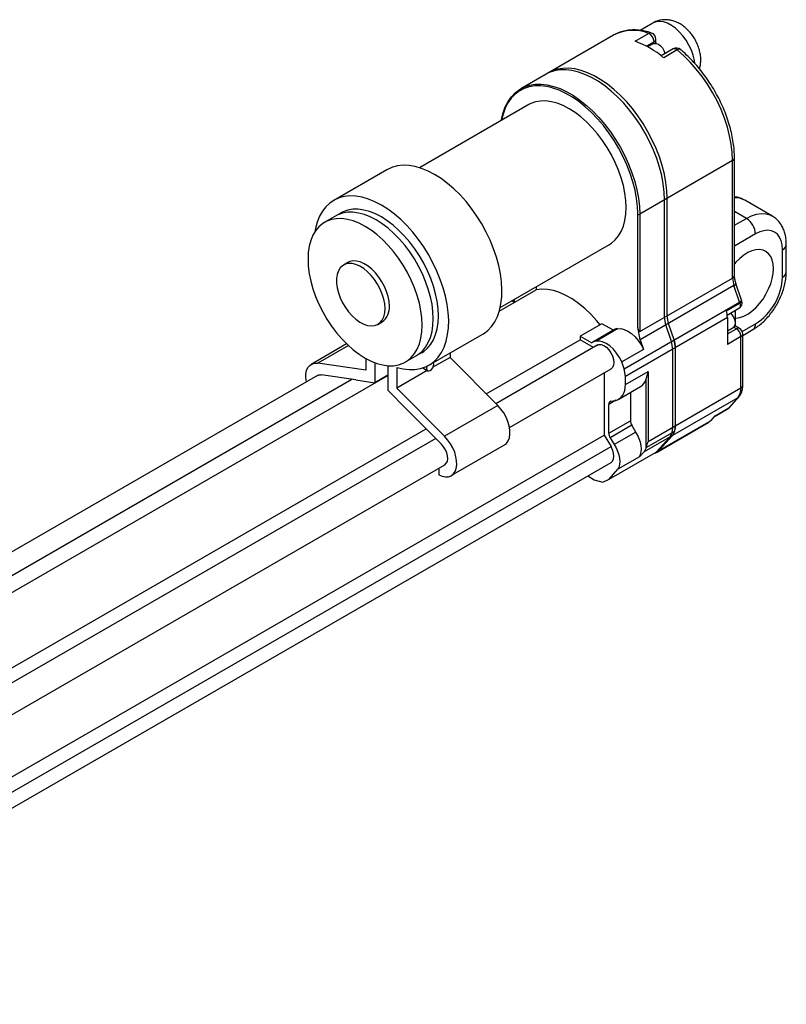
# Paper-space layout '_Isometric' of a CAD drawing. Units: inches. Extents: x -20.5 to 3.5, y -11.7 to 6.
# Drawn here: x -8.5 to 3.5, y -9.4 to 6 of the extents above; entities that cross this region are included whole.
import ezdxf

# ---------------------------------------------------------------- set-up
doc = ezdxf.new("R2010")
doc.units = ezdxf.units.IN
doc.header["$MEASUREMENT"] = 0

psp = doc.layouts.new('_Isometric')

# ---------------------------------------------------------------- linework, layer by layer
at = {"color": 7, "linetype": 'Continuous', "lineweight": 25}
for p, q in [((1.453, 5.95), (1.252, 5.834)), ((0.839, 5.76), (-0.618, 4.919)), ((0.843, 5.763), (0.839, 5.76)), ((1.175, 5.664), (1.387, 5.786)), ((1.466, 5.626), (1.376, 5.574)), ((1.502, 5.657), (1.502, 5.698)), ((1.771, 5.543), (1.585, 5.436)), ((1.835, 5.528), (1.623, 5.405)), ((-0.492, 4.669), (-2.204, 3.68)), ((2.488, 4.764), (2.495, 4.755)), ((2.704, 3.791), (1.247, 2.95)), ((2.704, 1.949), (2.704, 3.791)), ((2.733, 1.99), (2.733, 3.832)), ((-2.715, 3.649), (-3.549, 3.167)), ((1.636, 1.333), (1.636, 3.175)), ((1.678, 1.357), (1.678, 3.199)), ((3.321, 2.924), (2.894, 3.171)), ((-3.433, 2.971), (-3.689, 2.823)), ((1.219, 1.179), (1.219, 2.95)), ((1.247, 2.95), (1.247, 1.108)), ((-0.939, 1.489), (0.773, 2.477)), ((3.545, 2.047), (3.545, 2.476)), ((3.486, 1.965), (3.486, 2.395)), ((-3.326, 2.193), (-3.394, 2.153)), ((1.247, 1.108), (2.704, 1.949)), ((2.844, 1.603), (2.756, 1.863)), ((-0.955, 1.428), (-0.374, 1.763)), ((-0.374, 1.815), (-0.374, 1.763)), ((2.725, 1.83), (1.254, 0.981)), ((2.813, 1.57), (2.725, 1.83)), ((-0.714, 1.567), (-0.759, 1.593)), ((-0.714, 1.567), (-0.714, 1.619)), ((1.003, 0.525), (2.813, 1.57)), ((2.606, 1.432), (2.818, 1.555)), ((2.849, 1.589), (2.844, 1.603)), ((2.62, 1.368), (2.803, 1.474)), ((2.751, 1.194), (2.751, 1.444)), ((-2.856, 1.222), (-2.788, 1.262)), ((2.622, 1.328), (1.024, 0.406)), ((1.657, 1.213), (1.636, 1.333)), ((1.7, 1.238), (1.678, 1.357)), ((1.788, 0.978), (1.7, 1.238)), ((2.622, 1.328), (2.622, 0.908)), ((0.655, 1.233), (0.316, 1.037)), ((0.854, 1.14), (0.515, 0.944)), ((0.558, 0.96), (0.897, 1.156)), ((0.9, 1.154), (0.561, 0.958)), ((0.836, 1.129), (0.655, 1.233)), ((0.9, 1.154), (0.897, 1.156)), ((1.254, 0.981), (1.219, 1.179)), ((1.745, 0.954), (1.657, 1.213)), ((2.622, 1.123), (2.712, 1.175)), ((2.814, 1.158), (2.757, 1.19)), ((2.864, 1.048), (3.021, 1.139)), ((-2.056, 0.581), (-1.222, 1.063)), ((-1.157, 0.13), (0.316, 0.98)), ((0.316, 1.037), (0.316, 0.98)), ((0.316, 1.037), (0.498, 0.932)), ((0.523, 0.86), (0.316, 0.98)), ((0.558, 0.96), (0.561, 0.958)), ((1.254, 0.981), (1.306, 0.828)), ((1.767, 0.834), (1.745, 0.954)), ((1.809, 0.859), (1.788, 0.978)), ((2.835, 1.03), (2.622, 0.908)), ((2.835, 0.227), (2.835, 1.03)), ((2.864, 0.268), (2.864, 1.071)), ((-3.346, 0.916), (-3.901, 0.595)), ((-2.425, 0.632), (-2.168, 0.779)), ((0.592, 0.9), (-1.006, -0.022)), ((1.306, 0.828), (0.967, 0.633)), ((1.767, -0.39), (1.767, 0.834)), ((1.809, -0.365), (1.809, 0.859)), ((-3.046, 0.688), (-3.046, 0.502)), ((-2.905, 0.621), (-2.905, 0.307)), ((-1.726, 0.703), (-1.993, 0.549)), ((-1.726, 0.771), (-1.726, 0.703)), ((-1.726, 0.703), (-0.977, -0.051)), ((1.003, 0.525), (0.967, 0.633)), ((-3.046, 0.502), (-3.796, 0.613)), ((-2.702, 0.574), (-2.702, 0.19)), ((-2.561, 0.548), (-2.561, 0.222)), ((-2.082, 0.498), (-2.561, 0.222)), ((-2.152, 0.538), (-2.077, 0.495)), ((-0.794, -0.396), (0.798, 0.523)), ((1.024, 0.406), (1.003, 0.525)), ((1.024, 0.279), (1.378, 0.483)), ((1.378, 0.483), (1.378, -0.614)), ((-3.801, 0.422), (-18.466, -8.044)), ((-18.244, -8.288), (-3.264, 0.36)), ((-18.137, -8.491), (-2.702, 0.419)), ((-3.204, 0.351), (-3.746, 0.431)), ((-3.204, 0.351), (-2.905, 0.307)), ((-2.702, 0.424), (-2.905, 0.307)), ((0.692, 0.462), (0.692, -0.514)), ((1.024, 0.279), (1.024, 0.406)), ((1.35, -0.714), (1.35, 0.368)), ((-2.403, -0.111), (-2.702, 0.19)), ((-2.561, 0.222), (-1.811, -0.533)), ((0.921, 0.05), (1.26, 0.246)), ((1.378, -0.614), (2.835, 0.227)), ((0.795, 0.016), (0.866, 0.03)), ((1.102, 0.154), (1.102, -0.29)), ((2.786, 0.072), (1.315, -0.777)), ((2.644, -0.089), (2.786, 0.072)), ((2.66, -0.076), (2.802, 0.085)), ((-2.403, -0.111), (-1.86, -0.658)), ((-0.977, -0.051), (-1.811, -0.533)), ((0.763, -0.486), (0.763, -0.033)), ((2.428, -0.216), (2.635, -0.096)), ((2.432, -0.211), (2.644, -0.089)), ((0.763, -0.486), (1.102, -0.29)), ((0.769, -1.207), (2.367, -0.284)), ((2.367, -0.284), (2.432, -0.211)), ((-17.107, -9.078), (-2.101, -0.415)), ((1.124, -0.361), (0.784, -0.557)), ((1.186, -0.467), (1.124, -0.361)), ((1.351, -0.711), (1.797, -0.454)), ((1.52, -0.782), (2.333, -0.312)), ((1.754, -0.478), (1.767, -0.39)), ((1.761, -0.52), (1.797, -0.454)), ((1.797, -0.454), (1.809, -0.365)), ((-1.95, -0.567), (-16.684, -9.073)), ((-10.567, -7.014), (0.692, -0.514)), ((0.692, -0.514), (0.798, -0.693)), ((0.784, -0.557), (0.847, -0.663)), ((1.186, -0.467), (0.847, -0.663)), ((1.512, -0.778), (1.718, -0.545)), ((1.554, -0.754), (1.761, -0.52)), ((1.718, -0.545), (1.754, -0.478)), ((-1.706, -1.151), (-0.871, -0.669)), ((1.35, -0.714), (1.315, -0.777)), ((1.246, -0.856), (0.906, -1.052)), ((1.315, -0.777), (1.246, -0.856)), ((-16.47, -9.445), (-1.806, -0.98)), ((-10.293, -7.348), (0.8, -0.945)), ((-1.903, -1.036), (-1.903, -1.136)), ((0.769, -1.207), (0.906, -1.052)), ((0.433, -1.156), (0.535, -1.215)), ((0.535, -1.215), (0.667, -1.253)), ((0.667, -1.253), (0.769, -1.207))]:
    psp.add_line(p, q, dxfattribs=at)
at = {"color": 8, "linetype": 'Continuous', "lineweight": 25}
for p, q in [((1.473, 5.657), (1.352, 5.587)), ((1.473, 5.629), (1.473, 5.657)), ((1.219, 2.95), (1.219, 2.965)), ((2.921, 2.885), (2.733, 2.993)), ((2.733, 2.776), (2.921, 2.885)), ((3.062, 2.64), (2.733, 2.45)), ((2.622, 1.071), (2.764, 1.153)), ((2.764, 1.153), (2.718, 1.179)), ((2.855, 1.111), (3.062, 1.231)), ((-3.317, 0.889), (-3.796, 0.613)), ((0.875, 0.032), (0.763, -0.033)), ((2.644, -0.089), (2.635, -0.096)), ((-10.511, -7.222), (0.798, -0.693))]:
    psp.add_line(p, q, dxfattribs=at)
at = {"color": 8, "linetype": 'Continuous', "lineweight": 25, "flags": 128}
for points in [[(2.113, 5.317), (2.106, 5.363), (2.086, 5.443), (2.057, 5.524), (2.019, 5.603), (1.974, 5.679), (1.922, 5.75), (1.866, 5.814), (1.806, 5.868), (1.744, 5.913), (1.681, 5.946), (1.62, 5.967), (1.561, 5.975), (1.507, 5.97), (1.459, 5.953), (1.453, 5.95)], [(-0.139, 4.937), (-0.212, 4.953), (-0.307, 4.964), (-0.399, 4.963), (-0.485, 4.948), (-0.566, 4.922), (-0.64, 4.883), (-0.707, 4.832), (-0.767, 4.77), (-0.818, 4.697), (-0.861, 4.614), (-0.894, 4.521), (-0.918, 4.423)], [(0.062, 4.892), (0.103, 4.871), (0.207, 4.811), (0.31, 4.74), (0.412, 4.658), (0.512, 4.567), (0.608, 4.467), (0.701, 4.358), (0.788, 4.243), (0.87, 4.122), (0.945, 3.995), (1.013, 3.865), (1.074, 3.733), (1.126, 3.599), (1.169, 3.465), (1.203, 3.331), (1.227, 3.201), (1.242, 3.073), (1.247, 2.95)], [(2.921, 2.885), (3.001, 2.925), (3.08, 2.95), (3.156, 2.961), (3.227, 2.958), (3.291, 2.939), (3.32, 2.925)], [(2.725, 1.83), (2.738, 1.838), (2.747, 1.846), (2.754, 1.853), (2.757, 1.859), (2.756, 1.863)], [(2.818, 1.555), (2.823, 1.533), (2.823, 1.512), (2.82, 1.495), (2.812, 1.482), (2.803, 1.474)], [(2.813, 1.57), (2.826, 1.578), (2.835, 1.586), (2.842, 1.593), (2.845, 1.599), (2.844, 1.603)], [(2.818, 1.555), (2.831, 1.563), (2.84, 1.571), (2.846, 1.578), (2.849, 1.585), (2.849, 1.589)], [(2.786, 0.072), (2.799, 0.081), (2.802, 0.085)], [(2.644, -0.089), (2.656, -0.079), (2.66, -0.076)]]:
    psp.add_lwpolyline(points, dxfattribs=at)
at = {"color": 7, "linetype": 'Continuous', "lineweight": 25, "flags": 128}
for points in [[(1.466, 5.626), (1.478, 5.631), (1.508, 5.631), (1.541, 5.618), (1.573, 5.593), (1.603, 5.559), (1.626, 5.518), (1.641, 5.475), (1.643, 5.469)], [(2.704, 3.791), (2.699, 3.917), (2.683, 4.048), (2.657, 4.182), (2.622, 4.318), (2.577, 4.456), (2.522, 4.593), (2.459, 4.728), (2.388, 4.861), (2.31, 4.989), (2.225, 5.112), (2.134, 5.228), (2.038, 5.337), (1.938, 5.437), (1.835, 5.528)], [(1.636, 3.175), (1.631, 3.298), (1.616, 3.425), (1.592, 3.556), (1.558, 3.689), (1.515, 3.823), (1.463, 3.957), (1.402, 4.09), (1.334, 4.22), (1.259, 4.346), (1.177, 4.467), (1.09, 4.583), (0.997, 4.691), (0.901, 4.792), (0.801, 4.883), (0.699, 4.965), (0.596, 5.036), (0.492, 5.096), (0.388, 5.144), (0.286, 5.18), (0.186, 5.204), (0.09, 5.215), (-0.003, 5.214), (-0.09, 5.199), (-0.172, 5.172), (-0.229, 5.144)], [(1.636, 3.175), (1.631, 3.298), (1.616, 3.425), (1.592, 3.556), (1.558, 3.689), (1.515, 3.823), (1.463, 3.957), (1.402, 4.09), (1.334, 4.22), (1.259, 4.346), (1.177, 4.467), (1.09, 4.583), (0.997, 4.691), (0.901, 4.792), (0.801, 4.883), (0.699, 4.965), (0.596, 5.036), (0.492, 5.096), (0.388, 5.144), (0.286, 5.18), (0.186, 5.204), (0.09, 5.215), (-0.003, 5.214), (-0.09, 5.199), (-0.172, 5.172), (-0.229, 5.144)], [(1.678, 3.199), (1.674, 3.322), (1.659, 3.45), (1.634, 3.58), (1.6, 3.714), (1.557, 3.848), (1.505, 3.982), (1.445, 4.114), (1.377, 4.244), (1.301, 4.371), (1.22, 4.492), (1.132, 4.607), (1.04, 4.716), (0.943, 4.816), (0.844, 4.907), (0.741, 4.989), (0.638, 5.06), (0.534, 5.12), (0.43, 5.169), (0.328, 5.205), (0.229, 5.229), (0.132, 5.24), (0.04, 5.238), (-0.048, 5.224), (-0.129, 5.197), (-0.186, 5.168)], [(1.678, 3.199), (1.674, 3.322), (1.659, 3.45), (1.634, 3.58), (1.6, 3.714), (1.557, 3.848), (1.505, 3.982), (1.445, 4.114), (1.377, 4.244), (1.301, 4.371), (1.22, 4.492), (1.132, 4.607), (1.04, 4.716), (0.943, 4.816), (0.844, 4.907), (0.741, 4.989), (0.638, 5.06), (0.534, 5.12), (0.43, 5.169), (0.328, 5.205), (0.229, 5.229), (0.132, 5.24), (0.04, 5.238), (-0.048, 5.224), (-0.129, 5.197), (-0.186, 5.168)], [(-0.921, 4.421), (-0.918, 4.439), (-0.894, 4.542), (-0.86, 4.636), (-0.816, 4.72), (-0.764, 4.794), (-0.704, 4.857), (-0.636, 4.908), (-0.561, 4.948), (-0.479, 4.975), (-0.392, 4.989), (-0.299, 4.991), (-0.203, 4.98), (-0.103, 4.956), (-0.001, 4.92), (0.062, 4.892)], [(1.219, 2.965), (1.214, 3.072), (1.199, 3.197), (1.175, 3.327), (1.142, 3.458), (1.099, 3.59), (1.048, 3.723), (0.988, 3.853), (0.921, 3.982), (0.847, 4.106), (0.766, 4.226), (0.68, 4.34), (0.588, 4.447), (0.493, 4.546), (0.395, 4.636), (0.294, 4.717), (0.192, 4.787), (0.089, 4.846), (-0.013, 4.894), (-0.114, 4.93), (-0.139, 4.937)], [(1.035, 3.057), (1.03, 3.167), (1.015, 3.283), (0.991, 3.401), (0.958, 3.521), (0.915, 3.642), (0.864, 3.762), (0.805, 3.88), (0.739, 3.995), (0.666, 4.105), (0.588, 4.209), (0.504, 4.307), (0.417, 4.396), (0.326, 4.476), (0.234, 4.546), (0.14, 4.606), (0.047, 4.654), (-0.045, 4.691), (-0.136, 4.715), (-0.223, 4.727), (-0.307, 4.726), (-0.385, 4.712), (-0.458, 4.686), (-0.492, 4.669)], [(-1.222, 1.063), (-1.201, 1.075), (-1.135, 1.126), (-1.076, 1.189), (-1.025, 1.263), (-0.984, 1.347), (-0.951, 1.44), (-0.929, 1.542), (-0.916, 1.652), (-0.913, 1.768), (-0.919, 1.89), (-0.936, 2.017), (-0.962, 2.146), (-0.998, 2.277), (-1.043, 2.409), (-1.097, 2.541), (-1.159, 2.671), (-1.228, 2.798), (-1.304, 2.921), (-1.387, 3.038), (-1.475, 3.149), (-1.568, 3.253), (-1.664, 3.348), (-1.764, 3.434), (-1.865, 3.509), (-1.967, 3.574), (-2.069, 3.628), (-2.171, 3.669), (-2.27, 3.698), (-2.367, 3.715), (-2.459, 3.718), (-2.548, 3.709), (-2.63, 3.687), (-2.707, 3.653), (-2.715, 3.649)], [(-2.561, 0.548), (-2.462, 0.524), (-2.367, 0.512), (-2.276, 0.513), (-2.19, 0.528), (-2.11, 0.554), (-2.036, 0.593), (-1.969, 0.645), (-1.91, 0.707), (-1.86, 0.781), (-1.818, 0.865), (-1.786, 0.959), (-1.763, 1.061), (-1.75, 1.17), (-1.747, 1.287), (-1.754, 1.409), (-1.77, 1.535), (-1.797, 1.664), (-1.833, 1.796), (-1.878, 1.928), (-1.931, 2.059), (-1.993, 2.189), (-2.062, 2.316), (-2.139, 2.439), (-2.221, 2.556), (-2.31, 2.668), (-2.402, 2.771), (-2.499, 2.866), (-2.598, 2.952), (-2.699, 3.028), (-2.802, 3.093), (-2.904, 3.146), (-3.005, 3.187), (-3.104, 3.217), (-3.201, 3.233), (-3.294, 3.237), (-3.382, 3.228), (-3.465, 3.206), (-3.541, 3.171), (-3.611, 3.125), (-3.673, 3.067), (-3.727, 2.997), (-3.772, 2.917), (-3.808, 2.827), (-3.834, 2.728), (-3.844, 2.672)], [(-1.989, 1.311), (-1.994, 1.422), (-2.008, 1.537), (-2.032, 1.656), (-2.066, 1.776), (-2.108, 1.897), (-2.159, 2.017), (-2.218, 2.135), (-2.285, 2.25), (-2.357, 2.36), (-2.436, 2.464), (-2.519, 2.561), (-2.607, 2.65), (-2.697, 2.731), (-2.79, 2.801), (-2.883, 2.86), (-2.977, 2.909), (-3.069, 2.945), (-3.16, 2.969), (-3.247, 2.981), (-3.33, 2.98), (-3.409, 2.967), (-3.482, 2.941), (-3.516, 2.923)], [(-1.989, 1.311), (-1.994, 1.422), (-2.008, 1.537), (-2.032, 1.656), (-2.066, 1.776), (-2.108, 1.897), (-2.159, 2.017), (-2.218, 2.135), (-2.285, 2.25), (-2.357, 2.36), (-2.436, 2.464), (-2.519, 2.561), (-2.607, 2.65), (-2.697, 2.731), (-2.79, 2.801), (-2.883, 2.86), (-2.977, 2.909), (-3.069, 2.945), (-3.16, 2.969), (-3.247, 2.981), (-3.33, 2.98), (-3.409, 2.967), (-3.482, 2.941), (-3.516, 2.923)], [(-1.908, 1.358), (-1.913, 1.468), (-1.928, 1.584), (-1.952, 1.702), (-1.985, 1.822), (-2.028, 1.943), (-2.079, 2.063), (-2.138, 2.181), (-2.204, 2.296), (-2.277, 2.406), (-2.355, 2.51), (-2.439, 2.608), (-2.526, 2.697), (-2.617, 2.777), (-2.709, 2.847), (-2.802, 2.907), (-2.896, 2.955), (-2.988, 2.992), (-3.079, 3.016), (-3.166, 3.028), (-3.25, 3.027), (-3.328, 3.013), (-3.401, 2.987), (-3.435, 2.97)], [(0.773, 2.477), (0.805, 2.498), (0.864, 2.548), (0.915, 2.609), (0.958, 2.681), (0.991, 2.763), (1.015, 2.853), (1.03, 2.951), (1.035, 3.057)], [(-2.163, 1.211), (-2.167, 1.322), (-2.182, 1.437), (-2.206, 1.555), (-2.24, 1.675), (-2.282, 1.796), (-2.333, 1.916), (-2.392, 2.035), (-2.459, 2.149), (-2.531, 2.259), (-2.61, 2.363), (-2.693, 2.461), (-2.781, 2.55), (-2.871, 2.63), (-2.964, 2.7), (-3.057, 2.76), (-3.151, 2.808), (-3.243, 2.845), (-3.333, 2.869), (-3.421, 2.881), (-3.504, 2.88), (-3.583, 2.866), (-3.656, 2.84), (-3.722, 2.802), (-3.781, 2.752), (-3.832, 2.691), (-3.874, 2.619), (-3.908, 2.537), (-3.932, 2.447), (-3.947, 2.349), (-3.952, 2.243), (-3.947, 2.133), (-3.932, 2.017), (-3.908, 1.899), (-3.874, 1.779), (-3.832, 1.658), (-3.781, 1.538), (-3.722, 1.42), (-3.656, 1.305), (-3.583, 1.195), (-3.504, 1.091), (-3.421, 0.994), (-3.333, 0.904), (-3.243, 0.824), (-3.151, 0.754), (-3.057, 0.694), (-2.964, 0.646), (-2.871, 0.609), (-2.781, 0.585), (-2.693, 0.573), (-2.61, 0.574), (-2.531, 0.588), (-2.459, 0.614), (-2.392, 0.652), (-2.333, 0.702), (-2.282, 0.763), (-2.24, 0.835), (-2.206, 0.917), (-2.182, 1.007), (-2.167, 1.106), (-2.163, 1.211)], [(3.486, 2.395), (3.481, 2.468), (3.466, 2.534), (3.44, 2.591), (3.405, 2.636), (3.362, 2.67), (3.312, 2.69), (3.255, 2.698), (3.193, 2.692), (3.129, 2.672), (3.062, 2.64)], [(3.344, 2.098), (3.339, 2.169), (3.325, 2.232), (3.301, 2.287), (3.268, 2.331), (3.227, 2.365), (3.18, 2.386), (3.126, 2.396), (3.068, 2.392), (3.006, 2.376), (2.942, 2.348), (2.878, 2.308), (2.816, 2.258), (2.756, 2.198), (2.733, 2.173)], [(-2.745, 1.469), (-2.75, 1.542), (-2.764, 1.619), (-2.788, 1.698), (-2.821, 1.776), (-2.862, 1.852), (-2.909, 1.924), (-2.962, 1.99), (-3.019, 2.048), (-3.079, 2.097), (-3.14, 2.135), (-3.201, 2.162), (-3.26, 2.176), (-3.315, 2.178), (-3.365, 2.167), (-3.409, 2.143), (-3.446, 2.108), (-3.475, 2.062), (-3.494, 2.006), (-3.504, 1.942), (-3.504, 1.871), (-3.494, 1.796), (-3.475, 1.718), (-3.446, 1.639), (-3.409, 1.561), (-3.365, 1.487), (-3.315, 1.418), (-3.26, 1.355), (-3.201, 1.302), (-3.14, 1.258), (-3.079, 1.226), (-3.019, 1.205), (-2.962, 1.197), (-2.909, 1.202), (-2.862, 1.219), (-2.821, 1.249), (-2.788, 1.29), (-2.764, 1.341), (-2.75, 1.401), (-2.745, 1.469)], [(-2.677, 1.508), (-2.682, 1.581), (-2.697, 1.658), (-2.721, 1.737), (-2.753, 1.815), (-2.794, 1.892), (-2.841, 1.964), (-2.894, 2.03), (-2.951, 2.088), (-3.011, 2.136), (-3.072, 2.174), (-3.133, 2.201), (-3.192, 2.215), (-3.247, 2.217), (-3.297, 2.206), (-3.326, 2.193)], [(2.751, 1.318), (2.756, 1.318), (2.816, 1.328), (2.878, 1.35), (2.942, 1.384), (3.006, 1.429), (3.068, 1.484), (3.126, 1.548), (3.18, 1.619), (3.227, 1.696), (3.268, 1.777), (3.301, 1.859), (3.325, 1.941), (3.339, 2.021), (3.344, 2.098)], [(0.625, 1.215), (0.57, 1.283), (0.479, 1.382), (0.385, 1.472), (0.288, 1.552), (0.189, 1.621), (0.09, 1.677), (-0.009, 1.721), (-0.105, 1.752), (-0.199, 1.77), (-0.289, 1.773), (-0.374, 1.763)], [(2.673, 1.399), (2.699, 1.368), (2.722, 1.327), (2.737, 1.284), (2.743, 1.243), (2.737, 1.209), (2.722, 1.183), (2.712, 1.175)], [(-2.251, 0.732), (-2.218, 0.753), (-2.159, 0.803), (-2.108, 0.864), (-2.066, 0.936), (-2.032, 1.017), (-2.008, 1.108), (-1.994, 1.206), (-1.989, 1.311)], [(-2.251, 0.732), (-2.218, 0.753), (-2.159, 0.803), (-2.108, 0.864), (-2.066, 0.936), (-2.032, 1.017), (-2.008, 1.108), (-1.994, 1.206), (-1.989, 1.311)], [(-2.17, 0.778), (-2.138, 0.799), (-2.079, 0.849), (-2.028, 0.91), (-1.985, 0.982), (-1.952, 1.064), (-1.928, 1.154), (-1.913, 1.253), (-1.908, 1.358)], [(0.9, 1.154), (0.951, 1.156), (1.006, 1.144), (1.063, 1.118), (1.12, 1.079), (1.174, 1.028), (1.225, 0.968), (1.269, 0.9), (1.306, 0.828)], [(1.247, 1.108), (1.244, 1.108), (1.241, 1.111), (1.237, 1.117), (1.233, 1.126), (1.229, 1.137), (1.225, 1.15), (1.222, 1.164), (1.219, 1.179)], [(0.967, 0.633), (0.93, 0.704), (0.886, 0.772), (0.835, 0.832), (0.78, 0.883), (0.723, 0.922), (0.666, 0.948), (0.611, 0.96), (0.561, 0.958)], [(0.577, 0.892), (0.608, 0.905), (0.645, 0.904), (0.685, 0.89), (0.725, 0.862), (0.764, 0.824), (0.797, 0.777), (0.822, 0.726), (0.838, 0.673), (0.844, 0.623), (0.839, 0.58), (0.823, 0.546), (0.798, 0.523)], [(-2.088, 0.564), (-2.09, 0.559), (-2.094, 0.532), (-2.09, 0.509), (-2.077, 0.495), (-2.059, 0.491), (-2.037, 0.499), (-2.016, 0.516), (-1.997, 0.541), (-1.985, 0.57), (-1.981, 0.597), (-1.985, 0.62), (-1.986, 0.621)], [(-3.978, 0.32), (-3.986, 0.382), (-3.985, 0.443), (-3.974, 0.497), (-3.954, 0.543), (-3.924, 0.578), (-3.888, 0.602), (-3.844, 0.614), (-3.796, 0.613)], [(-3.801, 0.422), (-3.78, 0.43), (-3.746, 0.431)], [(0.866, 0.03), (0.9, 0.04), (0.932, 0.057), (0.959, 0.08), (0.982, 0.11), (1, 0.145), (1.014, 0.185), (1.022, 0.23), (1.024, 0.279)], [(-0.871, -0.669), (-0.84, -0.645), (-0.813, -0.606), (-0.795, -0.559), (-0.786, -0.502), (-0.787, -0.439), (-0.798, -0.372), (-0.819, -0.303), (-0.848, -0.234), (-0.885, -0.168), (-0.928, -0.106), (-0.977, -0.051)], [(2.367, -0.284), (2.346, -0.304), (2.333, -0.312)], [(-1.903, -1.136), (-1.85, -1.159), (-1.799, -1.17), (-1.751, -1.168), (-1.709, -1.153), (-1.674, -1.126), (-1.647, -1.088), (-1.629, -1.04), (-1.621, -0.984), (-1.622, -0.921), (-1.633, -0.854), (-1.653, -0.785), (-1.682, -0.716), (-1.719, -0.65), (-1.763, -0.588), (-1.811, -0.533)], [(1.246, -0.856), (1.262, -0.82), (1.271, -0.778), (1.274, -0.731), (1.269, -0.68), (1.258, -0.627), (1.24, -0.573), (1.216, -0.519), (1.186, -0.467)], [(-1.808, -0.979), (-1.784, -0.958), (-1.768, -0.927), (-1.761, -0.887), (-1.765, -0.841), (-1.777, -0.793), (-1.798, -0.744), (-1.827, -0.698), (-1.86, -0.658)], [(0.8, -0.945), (0.823, -0.923), (0.839, -0.89), (0.844, -0.846), (0.839, -0.797), (0.823, -0.745), (0.798, -0.693)], [(0.847, -0.663), (0.876, -0.715), (0.9, -0.769), (0.918, -0.823), (0.93, -0.876), (0.934, -0.927), (0.932, -0.974), (0.922, -1.016), (0.906, -1.052)]]:
    psp.add_lwpolyline(points, dxfattribs=at)
at = {"color": 8, "linetype": 'Continuous', "lineweight": 25}
for centre, radius, start, end in [((1.141, 5.168), 0.666, 68.3098, 116.6155), ((1.418, 5.739), 0.0555, 73.123, 122.9048), ((1.452, 5.703), 0.0503, 294.3747, 354.3052), ((1.462, 5.659), 0.0402, 319.4149, 357.8952), ((1.792, 5.49), 0.0571, 41.3957, 112.3385), ((1.864, 5.493), 0.0449, 63.5586, 130.0271), ((2.683, 3.837), 0.0503, 294.376, 354.2894), ((2.75, 2.916), 0.292, 60.5847, 93.3393), ((3.445, 2.486), 0.101, 294.376, 354.2895), ((3.445, 2.057), 0.101, 294.3763, 354.2867), ((2.683, 1.995), 0.0503, 294.3747, 354.3052), ((2.738, 1.155), 0.0402, 62.1169, 100.62), ((2.793, 1.112), 0.0503, 65.6929, 125.6176), ((2.964, 1.22), 0.0986, 305.0133, 6.2988), ((2.814, 1.076), 0.0503, 294.3747, 354.3052), ((2.814, 0.273), 0.0503, 294.3747, 354.3052)]:
    psp.add_arc(centre, radius, start, end, dxfattribs=at)
at = {"color": 7, "linetype": 'Continuous', "lineweight": 25}
for centre, radius, start, end in [((1.326, 5.653), 0.147, 1.7167, 65.1243), ((1.402, 5.698), 0.1, 0, 71.4474), ((0.686, 4.3), 1.449, 49.7286, 70.2768), ((1.821, 5.456), 0.1, 50.6839, 119.9973), ((1.233, 2.978), 0.0307, 242.6097, 297.3903), ((2.755, 2.626), 0.307, 2.6055, 57.3945), ((3.081, 1.955), 0.377, 180.8824, 199.4119), ((2.572, 2.003), 0.915, 302.3869, 357.6131), ((2.753, 1.561), 0.1, 299.9973, 16.6711), ((2.381, 1.424), 0.456, 16.6783, 18.7372), ((-2.949, 1.483), 0.273, 306.0588, 5.2534), ((2.256, 1.324), 0.366, 0.7079, 17.2384), ((0.925, 1.016), 0.143, 101.2836, 119.8726), ((2.681, 1.023), 0.154, 2.6055, 57.3945), ((2.764, 1.071), 0.1, 0, 60.0027), ((0.585, 0.822), 0.141, 101.1925, 128.4706), ((1.432, 0.853), 0.377, 0.8824, 19.4119), ((1.153, 0.418), 0.203, 301.9189, 345.9387), ((2.603, 0.214), 0.232, 322.0664, 3.1178), ((0.807, -0.027), 0.045, 106.4673, 188.4993), ((2.585, -0.009), 0.1, 299.9973, 318.4695), ((1.247, -0.285), 0.145, 182.0047, 211.6736), ((1.578, -0.378), 0.232, 322.0664, 3.1178), ((0.908, -0.481), 0.145, 182.0047, 211.6736), ((1.608, -0.729), 0.257, 153.4398, 175.9437), ((1.447, -0.767), 0.111, 149.4994, 151.4076), ((1.451, -0.663), 0.137, 281.3174, 318.6772)]:
    psp.add_arc(centre, radius, start, end, dxfattribs=at)
for points, knots in [([(2.184, 5.232), (2.187, 5.24), (2.197, 5.27), (2.204, 5.326), (2.206, 5.398), (2.197, 5.474), (2.178, 5.551), (2.149, 5.628), (2.111, 5.702), (2.064, 5.772), (2.009, 5.836), (1.948, 5.892), (1.883, 5.936), (1.817, 5.969), (1.749, 5.991), (1.681, 6.002), (1.614, 6.002), (1.546, 5.99), (1.492, 5.972), (1.463, 5.954), (1.454, 5.948)], [0, 0, 0, 0, 0.021519, 0.07679, 0.134412, 0.19465, 0.256958, 0.320092, 0.383485, 0.447393, 0.512339, 0.578976, 0.640138, 0.699383, 0.756267, 0.811186, 0.864742, 0.917463, 0.975522, 1, 1, 1, 1]), ([(1.434, 5.793), (1.416, 5.798), (1.364, 5.815), (1.28, 5.833), (1.183, 5.843), (1.089, 5.84), (1, 5.826), (0.918, 5.801), (0.868, 5.775), (0.844, 5.763)], [0, 0, 0, 0, 0.084334, 0.242068, 0.399071, 0.554494, 0.707875, 0.859103, 1, 1, 1, 1]), ([(1.504, 5.631), (1.504, 5.635), (1.502, 5.644), (1.502, 5.652), (1.502, 5.657)], [0, 0, 0, 0, 0.3223738, 1, 1, 1, 1]), ([(2.733, 3.832), (2.733, 3.853), (2.732, 3.913), (2.724, 4.015), (2.705, 4.138), (2.678, 4.264), (2.642, 4.391), (2.598, 4.519), (2.546, 4.645), (2.487, 4.769), (2.421, 4.891), (2.348, 5.009), (2.27, 5.123), (2.186, 5.231), (2.098, 5.332), (2.006, 5.427), (1.934, 5.492), (1.893, 5.526), (1.884, 5.533)], [0, 0, 0, 0, 0.035971, 0.103799, 0.171566, 0.239257, 0.306864, 0.374396, 0.441866, 0.509292, 0.576694, 0.644094, 0.71151, 0.778959, 0.846464, 0.914047, 0.981728, 1, 1, 1, 1]), ([(2.894, 3.17), (2.878, 3.179), (2.841, 3.199), (2.786, 3.216), (2.748, 3.22), (2.733, 3.222)], [0, 0, 0, 0, 0.324144, 0.734933, 1, 1, 1, 1]), ([(3.545, 2.476), (3.545, 2.493), (3.544, 2.54), (3.534, 2.612), (3.513, 2.689), (3.483, 2.756), (3.444, 2.818), (3.395, 2.872), (3.352, 2.908), (3.325, 2.921), (3.32, 2.924)], [0, 0, 0, 0, 0.090183, 0.254486, 0.400869, 0.541959, 0.678133, 0.825257, 0.967022, 1, 1, 1, 1]), ([(3.021, 1.139), (3.035, 1.148), (3.075, 1.172), (3.138, 1.219), (3.209, 1.284), (3.275, 1.356), (3.335, 1.434), (3.389, 1.518), (3.437, 1.606), (3.476, 1.697), (3.508, 1.79), (3.53, 1.884), (3.543, 1.97), (3.544, 2.024), (3.545, 2.047)], [0, 0, 0, 0, 0.0493793, 0.1379982, 0.2264073, 0.3145121, 0.402259, 0.4897772, 0.5772771, 0.6649729, 0.7530742, 0.8418423, 0.9315007, 1, 1, 1, 1]), ([(2.756, 1.863), (2.753, 1.872), (2.745, 1.9), (2.735, 1.944), (2.734, 1.975), (2.733, 1.99)], [0, 0, 0, 0, 0.2058747, 0.6027091, 1, 1, 1, 1]), ([(2.757, 1.19), (2.752, 1.193), (2.745, 1.197), (2.737, 1.204), (2.734, 1.206)], [0, 0, 0, 0, 0.6687371, 1, 1, 1, 1]), ([(1.35, 0.368), (1.352, 0.376), (1.355, 0.385), (1.36, 0.403), (1.363, 0.412), (1.37, 0.441), (1.375, 0.462), (1.378, 0.483)], [0, 0, 0, 0, 0.25, 0.25, 0.5, 0.5, 1, 1, 1, 1]), ([(2.802, 0.085), (2.81, 0.094), (2.828, 0.117), (2.848, 0.159), (2.861, 0.211), (2.863, 0.249), (2.864, 0.268)], [0, 0, 0, 0, 0.187857, 0.450998, 0.723268, 1, 1, 1, 1])]:
    psp.add_open_spline(points, degree=3, knots=knots, dxfattribs=at)

doc.saveas('drawing.dxf')
